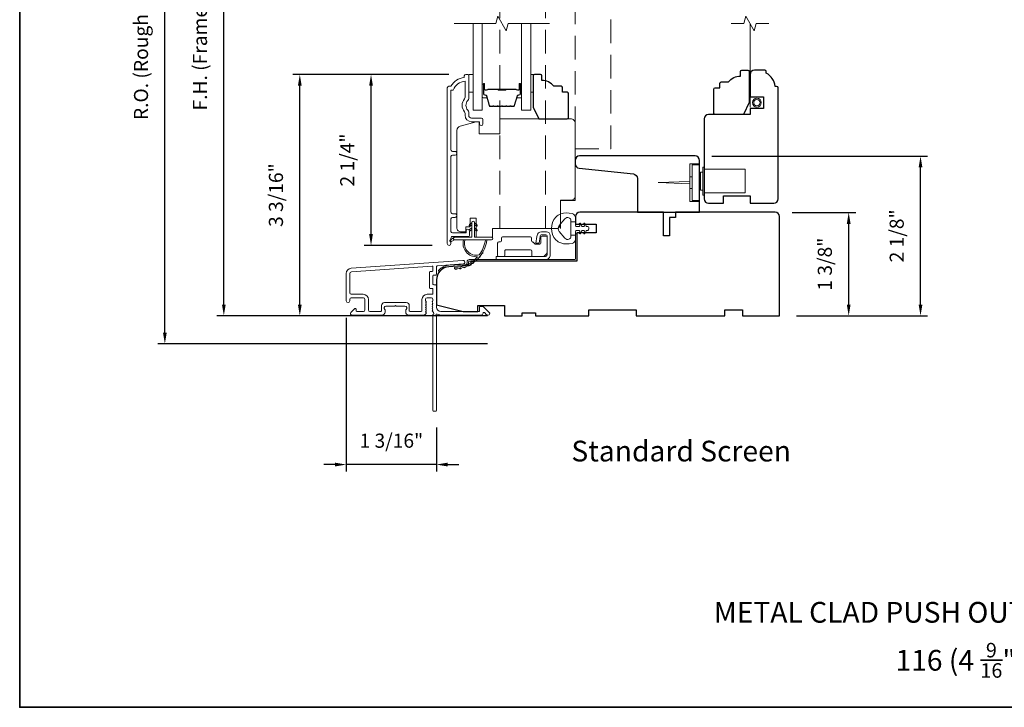
# Model space of a CAD drawing. Extents: x 3884 to 4123, y 3478 to 3578.
# Drawn here: x 3895 to 3908, y 3559 to 3568 of the extents above; entities that cross this region are included whole.
import ezdxf

# ---------------------------------------------------------------- set-up
doc = ezdxf.new("R2010")
doc.units = 0
doc.header["$LTSCALE"] = 250
doc.header["$MEASUREMENT"] = 0
doc.header["$PDMODE"] = 3
doc.header["$PDSIZE"] = -2
doc.linetypes.add('HIDDEN', pattern=[0.375, 0.25, -0.125])
doc.linetypes.add('HIDDEN2', pattern=[0.1875, 0.125, -0.0625])
doc.layers.get('DEFPOINTS').update_dxf_attribs({"color": 2, "linetype": 'CONTINUOUS'})
for name, color, linetype, lineweight in [('6', 6, 'CONTINUOUS', 5), ('7', 7, 'CONTINUOUS', 9), ('8', 7, 'CONTINUOUS', 35), ('Astragal', 7, 'HIDDEN', 9), ('Butal', 9, 'CONTINUOUS', 15), ('Dimensions', 2, 'CONTINUOUS', 15), ('Frame & Sash Cladding', 3, 'CONTINUOUS', 15), ('Glass', 1, 'CONTINUOUS', 15), ('Hardware', 143, 'CONTINUOUS', 15), ('Hinge', 5, 'CONTINUOUS', 15), ('Jamb Liner', 230, 'CONTINUOUS', 9), ('Screen', 40, 'HIDDEN2', 9), ('Spacer Bar', 1, 'CONTINUOUS', 9), ('Sreen Frame', 30, 'CONTINUOUS', 9), ('TEXT', 7, 'CONTINUOUS', 35), ('Veneer', 7, 'CONTINUOUS', 5), ('Weather-Strip', 6, 'CONTINUOUS', 9), ('Wood', 7, 'CONTINUOUS', 25)]:
    doc.layers.add(name, color=color, linetype=linetype, lineweight=lineweight)
doc.styles.add('Note Text (ISO)', font='tahoma.ttf')
doc.styles.add('ROMANS', font='romans')
doc.dimstyles.new('LWDEC', dxfattribs={"dimscale": 20, "dimtxt": 2.5, "dimasz": 2, "dimexe": 1.25, "dimexo": 3, "dimgap": 2, "dimtad": 1, "dimtoh": 1, "dimdec": 0, "dimzin": 11, "dimdsep": 46, "dimtxsty": 'ROMANS', "dimcen": 0, "dimdle": 1.5, "dimazin": 0, "dimtfac": 1, "dimtdec": 0, "dimtix": 1, "dimtmove": 0, "dimatfit": 3, "dimfxl": 0, "dimtzin": 0, "dimarcsym": 0})

# ---------------------------------------------------------------- blocks, each defined once
blk = doc.blocks.new('2802C')
at = {"layer": 'Veneer'}
blk.add_lwpolyline([(29.61, 4.5), (32.61, 4.5), (32.61, 3), (34.31, 3), (34.31, 1.5, -0.414214), (32.81, 0), (0, 0, -0.339454), (-1.45, 1.11), (-2.89, 6.5), (-2.89, 7.5), (-0.89, 7.5), (1.11, 7.5), (1.11, 14.5), (-3.89, 14.5), (-3.89, 38.5, -0.414214), (-2.39, 40), (22.11, 40, -0.414214), (23.61, 38.5), (23.61, 35), (31.61, 35, -0.414214), (33.11, 33.5), (33.11, 12), (36.11, 12), (36.11, 6.5), (29.61, 6.5), (29.61, 4.5), (29.61, 4.5)], format="xyb", dxfattribs=at)
blk = doc.blocks.new('*D54')
at = {"layer": 'DEFPOINTS', "color": 0}
for p in [(3899.316, 3567.111), (3900.577, 3567.111), (3900.355, 3564.838)]:
    blk.add_point(p, dxfattribs=at)
at = {"layer": 'Dimensions', "color": 0, "lineweight": -2}
for p, q in [((3900.352, 3567.111), (3899.223, 3567.111)), ((3899.316, 3564.988), (3899.316, 3566.961)), ((3900.13, 3564.838), (3899.223, 3564.838))]:
    blk.add_line(p, q, dxfattribs=at)
at = {"layer": 'Dimensions', "color": 0}
for points in [[(3899.291, 3566.961), (3899.341, 3566.961), (3899.316, 3567.111)], [(3899.291, 3564.988), (3899.341, 3564.988), (3899.316, 3564.838)]]:
    blk.add_solid(points, dxfattribs=at)
at = {"layer": 'Dimensions', "color": 0, "insert": (3899.024, 3565.974), "char_height": 0.1875, "attachment_point": 5, "rotation": 90, "style": 'ROMANS'}
blk.add_mtext('2 1/4"', dxfattribs=at)
blk = doc.blocks.new('*D56')
at = {"layer": 'DEFPOINTS', "color": 0}
for p in [(3898.368, 3567.111), (3900.577, 3567.111), (3901.093, 3563.902)]:
    blk.add_point(p, dxfattribs=at)
at = {"layer": 'Dimensions', "color": 0, "lineweight": -2}
for p, q in [((3900.352, 3567.111), (3898.275, 3567.111)), ((3898.368, 3564.052), (3898.368, 3566.961)), ((3900.868, 3563.902), (3898.275, 3563.902))]:
    blk.add_line(p, q, dxfattribs=at)
at = {"layer": 'Dimensions', "color": 0}
for points in [[(3898.343, 3566.961), (3898.393, 3566.961), (3898.368, 3567.111)], [(3898.343, 3564.052), (3898.393, 3564.052), (3898.368, 3563.902)]]:
    blk.add_solid(points, dxfattribs=at)
at = {"layer": 'Dimensions', "color": 0, "insert": (3898.075, 3565.507), "char_height": 0.1875, "attachment_point": 5, "rotation": 90, "style": 'ROMANS'}
blk.add_mtext('3 3/16"', dxfattribs=at)
blk = doc.blocks.new('*D49')
at = {"layer": 'DEFPOINTS', "color": 0}
for p in [(3904.695, 3565.275), (3905.674, 3565.275), (3904.754, 3563.902)]:
    blk.add_point(p, dxfattribs=at)
at = {"layer": 'Dimensions', "color": 0, "lineweight": -2}
for p, q in [((3904.92, 3565.275), (3905.768, 3565.275)), ((3905.674, 3564.052), (3905.674, 3565.125)), ((3904.979, 3563.902), (3905.768, 3563.902))]:
    blk.add_line(p, q, dxfattribs=at)
at = {"layer": 'Dimensions', "color": 0}
for points in [[(3905.649, 3565.125), (3905.699, 3565.125), (3905.674, 3565.275)], [(3905.649, 3564.052), (3905.699, 3564.052), (3905.674, 3563.902)]]:
    blk.add_solid(points, dxfattribs=at)
at = {"layer": 'Dimensions', "color": 0, "insert": (3905.381, 3564.589), "char_height": 0.1875, "attachment_point": 5, "rotation": 90, "style": 'ROMANS'}
blk.add_mtext('1 3/8"', dxfattribs=at)
blk = doc.blocks.new('*D50')
at = {"layer": 'DEFPOINTS', "color": 0}
for p in [(3903.628, 3566.027), (3906.63, 3566.027), (3904.754, 3563.902)]:
    blk.add_point(p, dxfattribs=at)
at = {"layer": 'Dimensions', "color": 0, "lineweight": -2}
for p, q in [((3903.853, 3566.027), (3906.724, 3566.027)), ((3906.63, 3564.052), (3906.63, 3565.877)), ((3904.979, 3563.902), (3906.724, 3563.902))]:
    blk.add_line(p, q, dxfattribs=at)
at = {"layer": 'Dimensions', "color": 0}
for points in [[(3906.605, 3565.877), (3906.655, 3565.877), (3906.63, 3566.027)], [(3906.605, 3564.052), (3906.655, 3564.052), (3906.63, 3563.902)]]:
    blk.add_solid(points, dxfattribs=at)
at = {"layer": 'Dimensions', "color": 0, "insert": (3906.337, 3564.965), "char_height": 0.1875, "attachment_point": 5, "rotation": 90, "style": 'ROMANS'}
blk.add_mtext('2 1/8"', dxfattribs=at)
blk = doc.blocks.new('*D51')
at = {"layer": 'DEFPOINTS', "color": 0}
for p in [(3898.987, 3564.101), (3900.187, 3562.643), (3898.987, 3561.924)]:
    blk.add_point(p, dxfattribs=at)
at = {"layer": 'Dimensions', "color": 0, "lineweight": -2}
for p, q in [((3898.987, 3563.876), (3898.987, 3561.83)), ((3900.187, 3562.418), (3900.187, 3561.83)), ((3898.837, 3561.924), (3898.687, 3561.924)), ((3900.187, 3561.924), (3898.987, 3561.924)), ((3900.337, 3561.924), (3900.487, 3561.924))]:
    blk.add_line(p, q, dxfattribs=at)
at = {"layer": 'Dimensions', "color": 0}
for points in [[(3898.837, 3561.949), (3898.837, 3561.899), (3898.987, 3561.924)], [(3900.337, 3561.949), (3900.337, 3561.899), (3900.187, 3561.924)]]:
    blk.add_solid(points, dxfattribs=at)
at = {"layer": 'Dimensions', "color": 0, "insert": (3899.587, 3562.217), "char_height": 0.1875, "attachment_point": 5, "style": 'ROMANS'}
blk.add_mtext('1 3/16"', dxfattribs=at)
blk = doc.blocks.new('*D52')
at = {"layer": 'DEFPOINTS', "color": 0}
for p in [(3897.357, 3571.678), (3901.093, 3571.678), (3901.093, 3563.902)]:
    blk.add_point(p, dxfattribs=at)
at = {"layer": 'Dimensions', "color": 0, "lineweight": -2}
for p, q in [((3900.868, 3571.678), (3897.263, 3571.678)), ((3897.357, 3564.052), (3897.357, 3571.528)), ((3900.868, 3563.902), (3897.263, 3563.902))]:
    blk.add_line(p, q, dxfattribs=at)
at = {"layer": 'Dimensions', "color": 0}
for points in [[(3897.332, 3571.528), (3897.382, 3571.528), (3897.357, 3571.678)], [(3897.332, 3564.052), (3897.382, 3564.052), (3897.357, 3563.902)]]:
    blk.add_solid(points, dxfattribs=at)
at = {"layer": 'Dimensions', "color": 0, "insert": (3897.064, 3567.79), "char_height": 0.1875, "attachment_point": 5, "rotation": 90, "style": 'ROMANS'}
blk.add_mtext('F.H. (Frame Height)', dxfattribs=at)
blk = doc.blocks.new('*D53')
at = {"layer": 'DEFPOINTS', "color": 0}
for p in [(3896.572, 3572.052), (3901.08, 3572.052), (3901.093, 3563.528)]:
    blk.add_point(p, dxfattribs=at)
at = {"layer": 'Dimensions', "color": 0, "lineweight": -2}
for p, q in [((3900.855, 3572.052), (3896.478, 3572.052)), ((3896.572, 3563.678), (3896.572, 3571.902)), ((3900.868, 3563.528), (3896.478, 3563.528))]:
    blk.add_line(p, q, dxfattribs=at)
at = {"layer": 'Dimensions', "color": 0}
for points in [[(3896.547, 3571.902), (3896.597, 3571.902), (3896.572, 3572.052)], [(3896.547, 3563.678), (3896.597, 3563.678), (3896.572, 3563.528)]]:
    blk.add_solid(points, dxfattribs=at)
at = {"layer": 'Dimensions', "color": 0, "insert": (3896.279, 3567.79), "char_height": 0.1875, "attachment_point": 5, "rotation": 90, "style": 'ROMANS'}
blk.add_mtext('R.O. (Rough Opening)', dxfattribs=at)

msp = doc.modelspace()

# ---------------------------------------------------------------- linework, layer by layer
at = {"layer": '6'}
for points in [[(3900.61617, 3567.11127), (3900.67522, 3567.11127), (3900.67522, 3566.87505), (3900.61617, 3566.87505)], [(3901.44243, 3566.87505), (3901.47236, 3566.87505), (3901.47236, 3567.11127), (3901.44243, 3567.11127)]]:
    msp.add_lwpolyline(points, close=True, dxfattribs=at)
at = {"layer": '7', "flags": 128}
msp.add_lwpolyline([(3901.69243, 3567.79039), (3901.14182, 3567.79039), (3901.11544, 3567.69196), (3901.00179, 3567.88881), (3900.97542, 3567.79039), (3900.4248, 3567.79039)], dxfattribs=at)
at = {"layer": '7'}
msp.add_lwpolyline([(3904.61068, 3567.79039), (3904.44388, 3567.79039), (3904.41751, 3567.69196), (3904.30385, 3567.88881), (3904.27748, 3567.79039), (3904.11068, 3567.79039)], dxfattribs=at)
at = {"layer": '8', "linetype": 'Continuous'}
msp.add_lwpolyline([(3894.63993, 3575.77922), (3920.85023, 3575.77922), (3920.85023, 3558.69594), (3894.63993, 3558.69594)], close=True, dxfattribs=at)
at = {"layer": 'Astragal', "color": 4, "ltscale": 0.005}
msp.add_line((3901.64019, 3570.51683), (3901.64019, 3565.06288), dxfattribs=at)
msp.add_lwpolyline([(3901.83704, 3565.06288), (3901.83704, 3565.43727), (3902.03389, 3565.43727), (3902.03389, 3570.14652), (3901.83704, 3570.14652), (3901.83704, 3570.51682), (3901.03026, 3570.51685), (3901.03026, 3565.06288)], close=True, dxfattribs=at)
msp.add_lwpolyline([(3902.03389, 3566.12238), (3902.50633, 3566.12238), (3902.50695, 3569.45712), (3902.03451, 3569.45712)], dxfattribs=at)
at = {"layer": 'Butal'}
for points in [[(3900.79685, 3566.97582), (3900.79685, 3566.81131, 0.41421356), (3900.80669, 3566.80147), (3900.85885, 3566.80147), (3900.85151, 3566.8255, 0.32975055), (3900.83736, 3566.83597), (3900.83268, 3566.83597, -0.41421356), (3900.8126, 3566.85605), (3900.8126, 3566.98566), (3900.80669, 3566.98566, 0.41421356)], [(3901.32039, 3566.97582), (3901.32039, 3566.81131, -0.41421356), (3901.31054, 3566.80147), (3901.25838, 3566.80147), (3901.26573, 3566.8255, -0.32975055), (3901.27988, 3566.83597), (3901.28456, 3566.83597, 0.41421356), (3901.30464, 3566.85605), (3901.30464, 3566.98566), (3901.31054, 3566.98566, -0.41421356)]]:
    msp.add_lwpolyline(points, format="xyb", close=True, dxfattribs=at)
at = {"layer": 'Frame & Sash Cladding'}
msp.add_lwpolyline([(3900.43424, 3565.2105, 1), (3900.43423, 3565.2594), (3900.39963, 3565.2594, -0.41421382), (3900.37994, 3565.27908), (3900.37994, 3566.02034, -0.41421199), (3900.39963, 3566.04002), (3900.43506, 3566.04003, 1), (3900.43423, 3566.08892), (3900.39963, 3566.08892, -0.41421382), (3900.37994, 3566.10861), (3900.37994, 3566.90456), (3900.41097, 3566.90456, -0.28322567), (3900.56695, 3567.02346), (3900.56695, 3566.8108, -0.16543591), (3900.55879, 3566.7868, 0.34018227), (3900.55879, 3566.61497, -0.16543591), (3900.56695, 3566.59096), (3900.56695, 3566.56992, 0.41421356), (3900.65554, 3566.48134), (3900.76183, 3566.48134), (3900.76183, 3566.45378, 1), (3900.80514, 3566.45378), (3900.80514, 3566.51086, 0.41421356), (3900.78546, 3566.53055), (3900.65554, 3566.53055, -0.41421356), (3900.61617, 3566.56992), (3900.61617, 3566.60922, 0.19612434), (3900.60493, 3566.63676, -0.40794), (3900.60493, 3566.76501, 0.19612434), (3900.61617, 3566.79255), (3900.61617, 3567.10141, 0.41421356), (3900.60632, 3567.11126), (3900.5768, 3567.11126, 0.41421356), (3900.55711, 3567.09157), (3900.55711, 3567.07189, 0.23812491), (3900.37995, 3566.95378), (3900.35238, 3566.95378, 0.41421356), (3900.33073, 3566.93212), (3900.33073, 3564.86235, 1), (3900.37995, 3564.86235), (3900.37995, 3564.93634, -0.41521504), (3900.39963, 3564.95609), (3900.60619, 3564.95609, 0.41590856), (3900.62797, 3564.97774), (3900.62797, 3565.03286, 1), (3900.58467, 3565.03286), (3900.58467, 3565.01286, -0.41421304), (3900.57679, 3565.00499), (3900.39963, 3565.00499, -0.41421356), (3900.37995, 3565.02467), (3900.37994, 3565.19081, -0.41421344), (3900.39963, 3565.2105), (3900.43506, 3565.2105)], format="xyb", dxfattribs=at)
for points in [[(3899.05256, 3564.53423, 0.39391048), (3898.98663, 3564.46353), (3898.98663, 3564.10133, 1), (3899.03388, 3564.10133), (3899.03388, 3564.12101, -0.41421356), (3899.05356, 3564.1407), (3899.21498, 3564.1407, -0.41421356), (3899.23467, 3564.12101), (3899.23467, 3563.97928, -0.41421356), (3899.21498, 3563.9596), (3899.1264, 3563.9596, -0.41421356), (3899.11656, 3563.96944), (3899.11656, 3563.99123, 0.66817864), (3899.09975, 3563.99819), (3899.04752, 3563.94596, 0.66817864), (3899.06144, 3563.91235), (3899.46301, 3563.91235, 0.41421356), (3899.50238, 3563.95172), (3899.50238, 3563.97978, 0.23993165), (3899.49833, 3563.98774, -0.72633003), (3899.51222, 3564.03046), (3899.63033, 3564.03046), (3899.64018, 3564.04031), (3899.65002, 3564.03046), (3899.76813, 3564.03046, -0.72633003), (3899.78202, 3563.98774, 0.23993165), (3899.77797, 3563.97978), (3899.77797, 3563.95172, 0.41421356), (3899.81734, 3563.91235), (3900.02207, 3563.91235, 0.21342177), (3900.03674, 3563.91891), (3900.04912, 3563.93275, 0.38196601), (3900.04912, 3563.94587), (3900.04178, 3563.95407), (3900.04912, 3563.96228, 0.38196602), (3900.04912, 3563.9754), (3900.04178, 3563.9836), (3900.04912, 3563.9918, 0.38196602), (3900.04912, 3564.00493), (3900.04178, 3564.01313), (3900.04912, 3564.02133, 0.38196602), (3900.04912, 3564.03446), (3900.04178, 3564.04266), (3900.04912, 3564.05086, 0.38196602), (3900.04912, 3564.06398), (3900.04178, 3564.07218), (3900.04912, 3564.08039, 0.38196602), (3900.04912, 3564.09351), (3900.04178, 3564.10171), (3900.04178, 3564.12101, -0.41421356), (3900.06147, 3564.1407), (3900.12052, 3564.1407, -0.41421356), (3900.14021, 3564.12101), (3900.14021, 3564.10171), (3900.13287, 3564.09351, 0.38196602), (3900.13287, 3564.08039), (3900.14021, 3564.07218), (3900.13287, 3564.06398, 0.38196602), (3900.13287, 3564.05086), (3900.14021, 3564.04266), (3900.13287, 3564.03446, 0.38196602), (3900.13287, 3564.02133), (3900.14021, 3564.01313), (3900.13287, 3564.00493, 0.38196602), (3900.13287, 3563.9918), (3900.14021, 3563.9836), (3900.13287, 3563.9754, 0.38196602), (3900.13287, 3563.96228), (3900.14798, 3563.94539, -0.56126685), (3900.14021, 3563.91965), (3900.14021, 3562.64267, 0.41421356), (3900.15005, 3562.63283), (3900.17761, 3562.63283, 0.41421356), (3900.18745, 3562.64267), (3900.18745, 3563.89451, -1.11422524), (3900.1985, 3563.92381, 0.1176834), (3900.24651, 3563.91235), (3900.78271, 3563.91235, 0.42423613), (3900.8075, 3563.938, -0.68057977), (3900.8243, 3563.9453), (3900.85436, 3563.91524, 0.19891237), (3900.86132, 3563.91235), (3900.87639, 3563.91235, 0.66817864), (3900.89031, 3563.94596), (3900.8146, 3564.02167, 0.19891237), (3900.80764, 3564.02456), (3900.76813, 3564.02456, 0.41421356), (3900.75828, 3564.01472), (3900.75828, 3563.9596), (3900.24651, 3563.9596, -0.41421356), (3900.18745, 3564.01865), (3900.18745, 3564.30408, 0.41421356), (3900.17761, 3564.31393), (3900.15002, 3564.31393, -0.41421356), (3900.14018, 3564.32377), (3900.14018, 3564.43474, -0.41421356), (3900.15002, 3564.44459), (3900.17761, 3564.44459, 0.41421356), (3900.18745, 3564.45443), (3900.18745, 3564.55705, -0.39391048), (3900.19661, 3564.56687), (3900.5434, 3564.59112, 1), (3900.5401, 3564.63824)], [(3900.13036, 3564.26668, -0.41421356), (3900.14021, 3564.25684), (3900.14021, 3564.19778, -0.41421356), (3900.13036, 3564.18794), (3900.0654, 3564.18794, 0.41421356), (3899.99454, 3564.11708), (3899.99454, 3563.96944, -0.41421356), (3899.9847, 3563.9596), (3899.83506, 3563.9596, -0.41421356), (3899.82522, 3563.96944), (3899.82522, 3564.03834, 0.41421356), (3899.78585, 3564.07771), (3899.49451, 3564.07771, 0.41421356), (3899.45514, 3564.03834), (3899.45514, 3563.96944, -0.41421356), (3899.4453, 3563.9596), (3899.30159, 3563.9596, -0.41421356), (3899.28191, 3563.97928), (3899.28191, 3564.11708, 0.41421356), (3899.21104, 3564.18794), (3899.05356, 3564.18794, -0.41421356), (3899.03388, 3564.20763), (3899.03388, 3564.46353, -0.39391048), (3899.05585, 3564.4871), (3900.12965, 3564.56218, -0.43481237), (3900.14018, 3564.55236), (3900.14018, 3564.50167, -0.41421356), (3900.13033, 3564.49183), (3900.10277, 3564.49183, 0.41421356), (3900.09293, 3564.48199), (3900.09293, 3564.27652, 0.41421356), (3900.10277, 3564.26668)]]:
    msp.add_lwpolyline(points, format="xyb", close=True, dxfattribs=at)
at = {"layer": 'Glass', "color": 1}
for points in [[(3900.79685, 3567.79039), (3900.79685, 3566.63883), (3900.6748, 3566.63883), (3900.6748, 3567.79039)], [(3901.32039, 3567.79039), (3901.32039, 3566.63883), (3901.44243, 3566.63883), (3901.44243, 3567.79039)]]:
    msp.add_lwpolyline(points, dxfattribs=at)
at = {"layer": 'Hardware'}
for p, q in [((3903.5891, 3565.7519), (3903.55957, 3565.7519)), ((3903.55957, 3565.7519), (3903.55957, 3565.59442)), ((3903.5891, 3565.59442), (3903.55957, 3565.59442))]:
    msp.add_line(p, q, dxfattribs=at)
for points in [[(3903.68752, 3565.92316), (3903.55957, 3565.92316), (3903.55957, 3565.42316), (3903.68752, 3565.42316)], [(3903.75049, 3565.53537), (3904.29379, 3565.53537), (3904.29379, 3565.85033), (3903.75049, 3565.85033)], [(3903.55957, 3565.65838), (3903.13634, 3565.67316), (3903.55957, 3565.68794)]]:
    msp.add_lwpolyline(points, dxfattribs=at)
for points in [[(3903.5891, 3565.90938), (3903.68752, 3565.90938), (3903.68752, 3565.43694), (3903.5891, 3565.43694)], [(3903.70324, 3565.57474), (3903.7308, 3565.57474), (3903.7308, 3565.81096), (3903.70324, 3565.81096)], [(3903.7308, 3565.50584), (3903.75049, 3565.50584), (3903.75049, 3565.87986), (3903.7308, 3565.87986)]]:
    msp.add_lwpolyline(points, close=True, dxfattribs=at)
at = {"layer": 'Hinge', "color": 150, "linetype": 'Continuous'}
for points in [[(3901.6396, 3564.64979, 0.41421366), (3901.7016, 3564.71179), (3901.7016, 3564.74979), (3901.7016, 3564.78979), (3901.7016, 3564.82979), (3901.7016, 3564.96879, 0.41421356), (3901.6516, 3565.01879), (3901.58298, 3565.01879, 0.37271661), (3901.52657, 3564.96995), (3901.52481, 3564.95779), (3901.51178, 3564.86779), (3901.55383, 3564.86779), (3901.56685, 3564.95779), (3901.56774, 3564.96394, -0.37271661), (3901.58259, 3564.97679), (3901.6446, 3564.97679, -0.41421356), (3901.6596, 3564.96179), (3901.6596, 3564.75679), (3901.6596, 3564.74979), (3901.6596, 3564.71179, -0.41421361), (3901.6396, 3564.69179), (3901.5946, 3564.69179), (3901.4706, 3564.69179), (3901.38592, 3564.69179), (3900.9836, 3564.69179), (3900.9836, 3564.64979), (3901.38592, 3564.64979), (3901.4836, 3564.64979), (3901.6396, 3564.64979)], [(3901.5946, 3564.69179, 0.41421356), (3901.6596, 3564.75679), (3901.6596, 3564.94779, 0.41421356), (3901.6446, 3564.96279), (3901.5926, 3564.96279, 0.41421356), (3901.5776, 3564.94779), (3901.5776, 3564.86879, -0.41421356), (3901.5626, 3564.85379), (3901.4996, 3564.85379), (3901.47587, 3564.87916, 0.18434713), (3901.46626, 3564.88385, -0.38821958), (3901.4526, 3564.89879), (3901.4526, 3564.93579, 0.41421356), (3901.4376, 3564.95079), (3901.2526, 3564.95079), (3901.07848, 3564.95079), (3901.0676, 3564.95079, 0.41421356), (3901.0526, 3564.93579), (3901.0526, 3564.89879, -0.41421356), (3901.0376, 3564.88379), (3901.0156, 3564.88379, 0.41421368), (3901.0006, 3564.86879), (3901.0006, 3564.70679, 0.41421356), (3901.0156, 3564.69179), (3901.0806, 3564.69179, 0.41421356), (3901.0956, 3564.70679), (3901.0956, 3564.76379, -0.41421362), (3901.1106, 3564.77879), (3901.4406, 3564.77879, -0.41421356), (3901.4556, 3564.76379), (3901.4556, 3564.70163, 0.4142135), (3901.46545, 3564.69179), (3901.5946, 3564.69179)]]:
    msp.add_lwpolyline(points, format="xyb", dxfattribs=at)
at = {"layer": 'Jamb Liner'}
msp.add_lwpolyline([(3900.59493, 3564.60055, -0.39391048), (3900.58577, 3564.59073), (3900.35088, 3564.57431, 0.19617048), (3900.21742, 3564.50864, 1), (3900.23214, 3564.49557, -0.19617048), (3900.35226, 3564.55467), (3900.58715, 3564.5711, 0.39391048), (3900.61462, 3564.60055), (3900.61462, 3564.62026, -0.41421356), (3900.62446, 3564.6301), (3902.028, 3564.6301, 0.41421356), (3902.05753, 3564.65963), (3902.05753, 3564.98443, 1), (3902.03784, 3564.98443), (3902.03784, 3564.65963, -0.41421356), (3902.028, 3564.64979), (3900.62446, 3564.64979, 0.41421356), (3900.59493, 3564.62026)], format="xyb", close=True, dxfattribs=at)
at = {"layer": 'Screen'}
msp.add_line((3904.36068, 3566.67554), (3904.36068, 3567.79039), dxfattribs=at)
at = {"layer": 'Spacer Bar'}
for points in [[(3901.0121, 3566.68336, -0.2262769), (3901.00822, 3566.68522), (3901.00551, 3566.68856, 0.47697553), (3900.99773, 3566.68856), (3900.99502, 3566.68522, -0.2262769), (3900.99114, 3566.68336), (3900.9551, 3566.68336, -0.2262769), (3900.95122, 3566.68522), (3900.94851, 3566.68856, 0.47697553), (3900.94073, 3566.68856), (3900.93802, 3566.68522, -0.2262769), (3900.93414, 3566.68336), (3900.90955, 3566.68336, -0.32975055), (3900.89072, 3566.69729), (3900.85149, 3566.82562, 0.32975055), (3900.83697, 3566.83636), (3900.83228, 3566.83636, -0.41421356), (3900.8126, 3566.85605), (3900.8126, 3566.98566, -1), (3900.8276, 3566.98566), (3900.8276, 3566.91229, 0.41421356), (3900.8335, 3566.90638), (3900.85366, 3566.90638), (3900.85366, 3566.90188), (3900.83491, 3566.90188, -0.41421356), (3900.8231, 3566.91369), (3900.8231, 3566.98566, 1), (3900.8171, 3566.98566), (3900.8171, 3566.85605, 0.41421356), (3900.83228, 3566.84086), (3900.83697, 3566.84086, -0.32975055), (3900.85579, 3566.82693), (3900.89503, 3566.69861, 0.32975055), (3900.90955, 3566.68786), (3900.93414, 3566.68786, 0.2262769), (3900.93453, 3566.68805), (3900.93724, 3566.6914, -0.47697553), (3900.952, 3566.6914), (3900.95471, 3566.68805, 0.2262769), (3900.9551, 3566.68786), (3900.99114, 3566.68786, 0.2262769), (3900.99153, 3566.68805), (3900.99424, 3566.6914, -0.47697553), (3901.009, 3566.6914), (3901.01171, 3566.68805, 0.2262769), (3901.0121, 3566.68786), (3901.04808, 3566.68787, 0.25663287), (3901.04853, 3566.68805), (3901.05124, 3566.6914, -0.47697553), (3901.066, 3566.6914), (3901.06871, 3566.68805, 0.2262769), (3901.0691, 3566.68786), (3901.10508, 3566.68787, 0.25663287), (3901.10553, 3566.68805), (3901.10824, 3566.6914, -0.47697553), (3901.123, 3566.6914), (3901.12571, 3566.68805, 0.2262769), (3901.1261, 3566.68786), (3901.16208, 3566.68787, 0.25663287), (3901.16252, 3566.68805), (3901.16524, 3566.6914, -0.47697553), (3901.18, 3566.6914), (3901.18271, 3566.68805, 0.2262769), (3901.1831, 3566.68786), (3901.20769, 3566.68786, 0.32975055), (3901.22221, 3566.69861), (3901.26144, 3566.82693, -0.32975055), (3901.28027, 3566.84086), (3901.28495, 3566.84086, 0.41421356), (3901.30014, 3566.85605), (3901.30014, 3566.98566, 1), (3901.29414, 3566.98566), (3901.29414, 3566.91369, -0.41421356), (3901.28233, 3566.90188), (3901.26358, 3566.90188), (3901.26358, 3566.90638), (3901.28373, 3566.90638, 0.41421356), (3901.28964, 3566.91229), (3901.28964, 3566.98566, -1), (3901.30464, 3566.98566), (3901.30464, 3566.85605, -0.41421356), (3901.28495, 3566.83636), (3901.28027, 3566.83636, 0.32975055), (3901.26575, 3566.82562), (3901.22652, 3566.69729, -0.32975055), (3901.20769, 3566.68336), (3901.1831, 3566.68336, -0.2262769), (3901.17922, 3566.68522), (3901.1765, 3566.68856, 0.47697553), (3901.16873, 3566.68856), (3901.16602, 3566.68522, -0.2262769), (3901.16214, 3566.68336), (3901.1261, 3566.68336, -0.2262769), (3901.12222, 3566.68522), (3901.1195, 3566.68856, 0.47697553), (3901.11173, 3566.68856), (3901.10902, 3566.68522, -0.2262769), (3901.10514, 3566.68336), (3901.0691, 3566.68336, -0.2262769), (3901.06522, 3566.68522), (3901.06251, 3566.68856, 0.47697553), (3901.05473, 3566.68856), (3901.05202, 3566.68522, -0.2262769), (3901.04814, 3566.68336)], [(3900.83621, 3566.90838), (3900.86107, 3566.90838, 0.22906983), (3900.86739, 3566.9113, -0.22448136), (3900.8728, 3566.91386), (3901.00197, 3566.91386, -0.28963953), (3901.00829, 3566.90986, 0.27273596), (3901.01712, 3566.90388), (3901.10011, 3566.90388, 0.27273609), (3901.10895, 3566.90986, -0.28963953), (3901.11527, 3566.91386), (3901.24443, 3566.91386, -0.22448136), (3901.24984, 3566.9113, 0.22906983), (3901.25617, 3566.90838), (3901.28103, 3566.90838), (3901.28103, 3566.90638), (3901.25618, 3566.90638, -0.22858496), (3901.2483, 3566.91003, 0.22448136), (3901.24443, 3566.91186), (3901.11527, 3566.91186, 0.28963953), (3901.11075, 3566.909, -0.27414127), (3901.10017, 3566.90188), (3901.01707, 3566.90188, -0.27414127), (3901.00649, 3566.909, 0.28963953), (3901.00197, 3566.91186), (3900.8728, 3566.91186, 0.22448136), (3900.86894, 3566.91003, -0.22858496), (3900.86106, 3566.90638), (3900.83621, 3566.90638)]]:
    msp.add_lwpolyline(points, format="xyb", close=True, dxfattribs=at)
msp.add_lwpolyline([(3901.00201, 3566.91186, 0.00188508), (3901.00197, 3566.91186), (3900.8728, 3566.91186, 0.22448136), (3900.86894, 3566.91003, -0.22858496), (3900.86106, 3566.90638), (3900.83621, 3566.90638), (3900.83621, 3566.90838), (3900.86107, 3566.90838, 0.22906983), (3900.86739, 3566.9113, -0.22448136), (3900.8728, 3566.91386), (3901.00197, 3566.91386, 0.21424516), (3901.00342, 3566.91451, -0.21424516), (3901.00865, 3566.91686), (3901.10859, 3566.91686, -0.21424516), (3901.11382, 3566.91451, 0.21424516), (3901.11527, 3566.91386), (3901.24443, 3566.91386, -0.22448136), (3901.24984, 3566.9113, 0.22906983), (3901.25617, 3566.90838), (3901.28103, 3566.90838), (3901.28103, 3566.90638), (3901.25618, 3566.90638, -0.22858496), (3901.2483, 3566.91003, 0.22448136), (3901.24443, 3566.91186), (3901.11527, 3566.91186, -0.21424516), (3901.11233, 3566.91318, 0.21424516), (3901.10859, 3566.91486), (3901.00865, 3566.91486, 0.21424516), (3901.00491, 3566.91318, -0.21424516), (3901.00197, 3566.91186)], format="xyb", dxfattribs=at)
at = {"layer": 'Sreen Frame'}
for radius in [0.05861, 0.04252]:
    msp.add_circle((3904.45206, 3566.73646), radius, dxfattribs=at)
at = {"layer": 'Weather-Strip'}
for points in [[(3901.8405, 3565.25594, 0.12421487), (3901.77836, 3565.21675, 0.39999998), (3901.77836, 3564.90959, 0.12421487), (3901.8405, 3564.87041, 0.13984464), (3901.99168, 3564.86473, 0.34545439), (3902.03744, 3564.92305), (3902.03744, 3564.9731), (3901.97739, 3564.9731), (3902.03744, 3564.9731), (3902.03744, 3565.02487, -0.41421356), (3902.04745, 3565.03488), (3902.0878, 3565.03488, -0.53965061), (3902.09611, 3565.02223), (3902.0888, 3565.00535, 1), (3902.10475, 3564.99844), (3902.11817, 3565.02942, -0.29899601), (3902.12648, 3565.03488), (3902.14708, 3565.03488, -0.53965061), (3902.15539, 3565.02223), (3902.14808, 3565.00535, 1), (3902.16404, 3564.99844), (3902.17745, 3565.02942, -0.29899601), (3902.18576, 3565.03488), (3902.18892, 3565.03488, 1), (3902.18892, 3565.09147), (3902.18576, 3565.09147, -0.29899601), (3902.17745, 3565.09693), (3902.16404, 3565.12791, 1), (3902.14808, 3565.121), (3902.15539, 3565.10413, -0.53965061), (3902.14708, 3565.09147), (3902.12648, 3565.09147, -0.29899601), (3902.11817, 3565.09693), (3902.10475, 3565.12791, 1), (3902.0888, 3565.121), (3902.09611, 3565.10413, -0.53965061), (3902.0878, 3565.09147), (3902.04745, 3565.09147, -0.41421356), (3902.03744, 3565.10148), (3902.03744, 3565.15325), (3901.97739, 3565.15325), (3901.97739, 3564.9731), (3901.97739, 3564.96201, -0.70020754), (3901.89785, 3564.93306), (3901.82106, 3565.02457, -0.36397023), (3901.82106, 3565.10177), (3901.89785, 3565.19329, -0.70020754), (3901.97739, 3565.16434), (3901.97739, 3565.15325), (3902.03744, 3565.15325), (3902.03744, 3565.20329, 0.34545439), (3901.99168, 3565.26162, 0.13984464)], [(3900.69371, 3565.14498), (3900.69371, 3564.94617), (3900.91969, 3564.94617, -1), (3900.91969, 3564.91073), (3900.42914, 3564.91073, -1), (3900.42914, 3564.94617), (3900.65828, 3564.94617), (3900.65828, 3565.14498, -1)], [(3900.63687, 3565.09761), (3900.65828, 3565.1126), (3900.65828, 3565.13711), (3900.62535, 3565.11406, 1)], [(3900.71512, 3565.09761), (3900.69371, 3565.1126), (3900.69371, 3565.13711), (3900.72663, 3565.11406, -1)], [(3900.63687, 3565.03265), (3900.65828, 3565.04764), (3900.65828, 3565.07215), (3900.62535, 3565.0491, 1)], [(3900.71512, 3565.03265), (3900.69371, 3565.04764), (3900.69371, 3565.07215), (3900.72663, 3565.0491, -1)], [(3900.42914, 3564.91073), (3900.3805, 3564.88748, -1), (3900.37013, 3564.9087), (3900.41897, 3564.94296, 0.7329507)], [(3900.75633, 3564.71209, -0.17188443), (3900.75523, 3564.71137, -0.58317117), (3900.56709, 3564.91073), (3900.54659, 3564.91073, 0.51955638), (3900.73182, 3564.68769, -0.67859366), (3900.73344, 3564.68441, -0.20774305), (3900.42753, 3564.54499, 0.40895817), (3900.4256, 3564.54302), (3900.4256, 3564.52727, 0.41929928), (3900.4276, 3564.5253, 0.37237771), (3900.85806, 3564.91073), (3900.8382, 3564.91073, -0.12940996)], [(3900.80621, 3564.75268, -0.01721469), (3900.79055, 3564.72662, 0.39088213)], [(3900.68574, 3564.61416, -0.01745643), (3900.66048, 3564.59647, 0.41699381)], [(3900.73222, 3564.65454, -0.01737982), (3900.70976, 3564.63361, 0.40774285)], [(3900.77263, 3564.70102, -0.01729831), (3900.75341, 3564.67727, 0.3989898)], [(3900.45879, 3564.52695, -0.01767922), (3900.4276, 3564.5253, 0.45560936)], [(3900.51953, 3564.53661, -0.01763785), (3900.48895, 3564.53066, 0.44607653)], [(3900.57836, 3564.55462, -0.01758668), (3900.54899, 3564.5445, 0.4363375)], [(3900.63412, 3564.58063, -0.01752591), (3900.60654, 3564.56658, 0.4265826)]]:
    msp.add_lwpolyline(points, format="xyb", close=True, dxfattribs=at)
at = {"layer": 'Wood'}
for points in [[(3901.92511, 3566.87505), (3901.86606, 3566.87505), (3901.86606, 3566.9341, 0.41421356), (3901.84637, 3566.95379), (3901.74795, 3566.95379, 0.23606798), (3901.59047, 3567.03253), (3901.59047, 3567.09158, 0.41421356), (3901.57078, 3567.11127), (3901.49204, 3567.11127, 0.41421356), (3901.47236, 3567.09158), (3901.47236, 3566.6782), (3901.5511, 3566.52072), (3901.92511, 3566.52072, 0.41421356), (3901.9448, 3566.5404), (3901.9448, 3566.85536, 0.41421356)], [(3904.73469, 3566.93331, 0.41421356), (3904.71501, 3566.95299), (3904.69532, 3566.95299, 0.23812491), (3904.57721, 3567.13016), (3904.57721, 3567.14984, 0.41421356), (3904.55753, 3567.16953), (3904.41973, 3567.16953, 0.41421356), (3904.36068, 3567.11047), (3904.36068, 3566.8152), (3904.53784, 3566.8152), (3904.53784, 3566.65772), (3904.36068, 3566.65772), (3904.36068, 3566.57898), (3903.8095, 3566.57898, 0.41421356), (3903.75045, 3566.51992), (3903.75045, 3565.45693, 0.41421356), (3903.8095, 3565.39788), (3904.00635, 3565.39788), (3904.00635, 3565.4963), (3904.36068, 3565.4963), (3904.36068, 3565.39788), (3904.67564, 3565.39788, 0.41421356), (3904.73469, 3565.45693)], [(3903.89808, 3566.93331), (3903.95714, 3566.93331), (3903.95714, 3566.99236, -0.41421356), (3903.97682, 3567.01205), (3904.07525, 3567.01205, -0.23606798), (3904.23273, 3567.09079), (3904.23273, 3567.14984, -0.41421356), (3904.25241, 3567.16953), (3904.33115, 3567.16953, -0.41421356), (3904.35084, 3567.14984), (3904.35084, 3566.73646), (3904.2721, 3566.57898), (3903.89808, 3566.57898, -0.41421356), (3903.8784, 3566.59866), (3903.8784, 3566.91362, -0.41421356)], [(3902.09304, 3566.02749, 0.41421356), (3902.03398, 3565.96844), (3902.03398, 3565.92319, 0.38386404), (3902.08687, 3565.86446), (3902.80787, 3565.78867, -0.38386404), (3902.86075, 3565.72994), (3902.86075, 3565.27946), (3903.68752, 3565.27971), (3903.68752, 3565.96844, 0.41421356), (3903.62847, 3566.02749), (3903.51036, 3566.02749)], [(3902.14362, 3565.00412), (3902.14362, 3565.00412), (3902.05753, 3565.00412), (3902.05753, 3564.6301), (3900.64484, 3564.6301), (3900.64484, 3564.5755), (3900.35226, 3564.55504, 0.39391048), (3900.18745, 3564.37831), (3900.18745, 3564.0494), (3900.54178, 3563.96081), (3900.73863, 3563.96081), (3900.73863, 3564.03955), (3901.09296, 3564.03955), (3901.09296, 3563.90176), (3901.32918, 3563.90176), (3901.32918, 3563.94113), (3901.50635, 3563.94113), (3901.50635, 3563.90176), (3902.21501, 3563.90176), (3902.21501, 3563.9805), (3902.84493, 3563.9805), (3902.84493, 3563.90176), (3904.02603, 3563.90176), (3904.02603, 3563.9805), (3904.26225, 3563.9805), (3904.26225, 3563.90176), (3904.75437, 3563.90176), (3904.75437, 3565.22065, 0.41421356), (3904.69532, 3565.27971), (3903.36658, 3565.27971), (3903.36658, 3565.21081), (3903.28784, 3565.21081), (3903.28784, 3564.96475), (3903.2091, 3564.96475), (3903.2091, 3565.27971), (3902.0969, 3565.27971, 0.41421356), (3902.03784, 3565.22065), (3902.03784, 3565.12223), (3902.31343, 3565.12223), (3902.31343, 3565.00412)]]:
    msp.add_lwpolyline(points, format="xyb", close=True, dxfattribs=at)

# ---------------------------------------------------------------- block references
at = {"layer": 'Wood', "xscale": 0.03937, "yscale": 0.03937, "zscale": 0.03937, "rotation": 270}
msp.add_blockref('2802C', (3900.45911, 3566.36744), dxfattribs=at)

# ---------------------------------------------------------------- texts
at = {"layer": 'TEXT', "char_height": 0.2755894, "attachment_point": 2, "style": 'Note Text (ISO)'}
for s, insert, width in [('\\pt5.99986;\\PStandard Screen', (3903.44392, 3562.70028), 4.6704124), ('\\pt5.99986;\\PMETAL CLAD PUSH OUT FRENCH CASEMENT', (3907.73345, 3560.55621), 13.0799145), ('\\A1;\\pt42;\\P116 (4 {\\H0.7x;\\S9/16;}") JAMB', (3907.69358, 3560.01178), 4.6704124)]:
    msp.add_mtext(s, dxfattribs=dict(at, insert=insert, width=width))

# ---------------------------------------------------------------- dimensions: what is measured, and where the dimension line sits
at = {"layer": 'Dimensions'}
for base, p1, p2, text, picture, middle in [((3896.57186, 3572.05176), (3901.09296, 3563.52837), (3901.07992, 3572.05176), 'R.O. (Rough Opening)', '*D53', (3896.279, 3567.79007)), ((3897.35684, 3571.67798), (3901.09296, 3563.90239), (3901.09296, 3571.67798), 'F.H. (Frame Height)', '*D52', (3897.06398, 3567.79018))]:
    dim = msp.add_linear_dim(base=base, p1=p1, p2=p2, angle=90, text=text, dimstyle='LWDEC', override={"dimscale": 0.075, "dimdec": 4, "dimlunit": 5, "dimpost": '"', "dimtdec": 4, "dimfrac": 2, "dimarcsym": 1}, dxfattribs=at)
    dim.commit()
    dim.dimension.update_dxf_attribs({"geometry": picture, "text_midpoint": middle})
for base, p1, p2, picture, middle in [((3898.36834, 3567.11113), (3901.09296, 3563.90239), (3900.5768, 3567.11113), '*D56', (3898.07549, 3565.50676)), ((3906.63016, 3566.02749), (3904.75437, 3563.90239), (3903.62847, 3566.02749), '*D50', (3906.3373, 3564.96494)), ((3905.6741, 3565.27526), (3904.75437, 3563.90239), (3904.69532, 3565.27526), '*D49', (3905.38124, 3564.58882))]:
    dim = msp.add_linear_dim(base=base, p1=p1, p2=p2, angle=90, dimstyle='LWDEC', override={"dimscale": 0.075, "dimdec": 4, "dimlunit": 5, "dimpost": '"', "dimtdec": 4, "dimfrac": 2, "dimarcsym": 1}, dxfattribs=at)
    dim.commit()
    dim.dimension.update_dxf_attribs({"geometry": picture, "text_midpoint": middle})
dim = msp.add_linear_dim(base=(3899.31647, 3567.11113), p1=(3900.35534, 3564.83762), p2=(3900.5768, 3567.11113), angle=90, dimstyle='LWDEC', override={"dimscale": 0.075, "dimdec": 4, "dimlunit": 5, "dimpost": '"', "dimtdec": 4, "dimfrac": 2, "dimarcsym": 1}, dxfattribs=at)
dim.commit()
dim.dimension.update_dxf_attribs({"geometry": '*D54', "text_midpoint": (3899.31647, 3565.97438), "dimtype": 160})
dim = msp.add_linear_dim(base=(3898.98663, 3561.92371), p1=(3900.18745, 3562.64267), p2=(3898.98663, 3564.1012), dimstyle='LWDEC', override={"dimscale": 0.075, "dimdec": 4, "dimlunit": 5, "dimpost": '"', "dimtdec": 4, "dimfrac": 2, "dimarcsym": 1}, dxfattribs=at)
dim.commit()
dim.dimension.update_dxf_attribs({"geometry": '*D51', "text_midpoint": (3899.58704, 3562.21657)})

doc.saveas('drawing.dxf')
